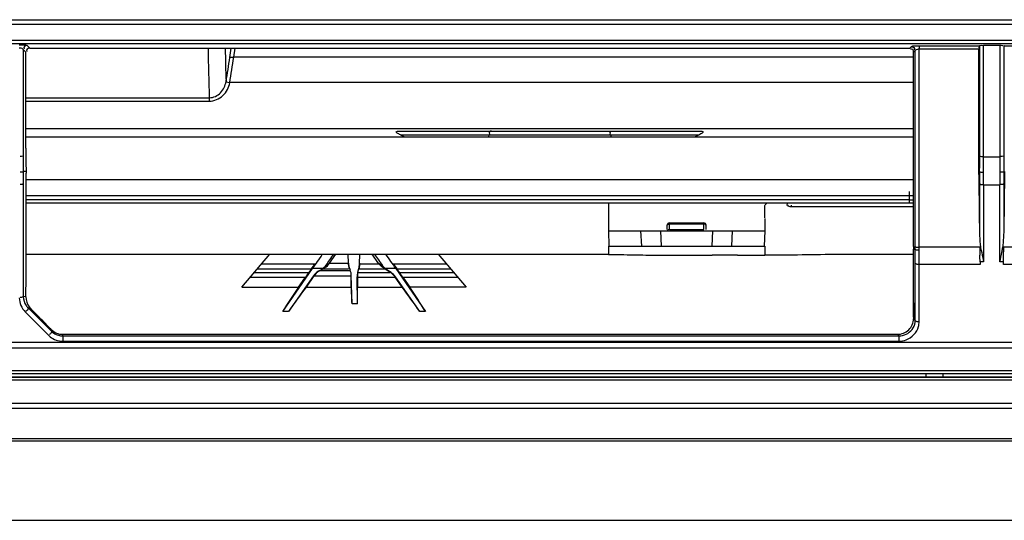
# Model space of a CAD drawing. Extents: x -156 to 3463, y -362 to 2133.
# Drawn here: x 963 to 1089, y 107 to 171 of the extents above; entities that cross this region are included whole.
import ezdxf

# ---------------------------------------------------------------- set-up
doc = ezdxf.new("R2010")
doc.units = 0
doc.header["$LTSCALE"] = 130.68
doc.layers.get('0').update_dxf_attribs({"linetype": 'CONTINUOUS'})
doc.layers.add('LAY0001', color=7, linetype='CONTINUOUS')

msp = doc.modelspace()

# ---------------------------------------------------------------- linework, layer by layer
at = {"color": 7, "linetype": 'Continuous'}
for p, q in [((722.766, 170.903), (1598.624, 170.903)), ((722.766, 170.315), (1598.624, 170.315)), ((1598.704, 168.227), (722.686, 168.227)), ((1598.704, 167.822), (722.686, 167.822)), ((963.984, 167.494), (963.9, 167.579)), ((964.235, 167.239), (963.984, 167.494)), ((1076.906, 167.443), (1076.705, 167.239)), ((1077.902, 167.526), (1077.902, 167.123)), ((1085.594, 167.526), (1077.902, 167.526)), ((1085.594, 167.526), (1085.654, 167.587)), ((1085.654, 165.195), (1085.654, 167.587)), ((1086.152, 153.374), (1086.153, 167.629)), ((1086.153, 167.629), (1088.238, 167.629)), ((1088.238, 167.629), (1088.238, 153.374)), ((1088.796, 167.526), (1088.736, 167.587)), ((1088.736, 167.587), (1088.736, 165.255)), ((1096.488, 167.526), (1088.796, 167.526)), ((963.488, 167.002), (963.402, 167.089)), ((963.402, 167.089), (963.402, 166.74)), ((963.402, 166.74), (963.403, 157.019)), ((963.745, 166.741), (963.488, 167.002)), ((963.746, 164.691), (963.745, 166.741)), ((964.235, 167.239), (1076.705, 167.239)), ((989.821, 166.058), (989.997, 167.239)), ((990.311, 166.105), (990.48, 167.239)), ((1077.404, 166.953), (1077.195, 166.741)), ((1077.195, 142.821), (1077.195, 166.741)), ((1077.404, 166.741), (1077.404, 166.953)), ((1077.408, 142.819), (1077.404, 166.741)), ((1077.906, 142.821), (1077.902, 167.123)), ((1085.561, 167.123), (1077.902, 167.123)), ((1085.561, 164.509), (1085.561, 167.123)), ((1077.195, 166.105), (990.311, 166.105)), ((1085.654, 162.83), (1085.654, 165.195)), ((1088.736, 165.255), (1088.736, 164.923)), ((1088.736, 164.923), (1088.736, 163.054)), ((963.748, 154.48), (963.746, 164.691)), ((1085.561, 161.899), (1085.561, 164.509)), ((1077.195, 162.853), (989.806, 162.853)), ((1085.654, 158.184), (1085.654, 162.83)), ((1088.736, 163.054), (1088.736, 158.395)), ((1085.561, 156.692), (1085.561, 161.899)), ((963.746, 160.921), (987.188, 160.921)), ((963.747, 160.485), (987.188, 160.485)), ((987.188, 160.921), (987.188, 160.485)), ((1085.654, 153.479), (1085.654, 158.184)), ((1088.736, 158.395), (1088.736, 153.479)), ((963.403, 157.019), (963.403, 153.479)), ((963.747, 156.991), (1077.195, 156.991)), ((1011.251, 156.655), (1050.139, 156.655)), ((1011.606, 156.181), (1049.784, 156.181)), ((1022.899, 156.181), (1022.889, 155.912)), ((1038.491, 156.181), (1038.501, 155.912)), ((1085.56, 154.095), (1085.561, 156.692)), ((963.748, 155.914), (1038.195, 155.918)), ((1038.195, 155.912), (1058.195, 155.907)), ((1058.195, 155.912), (1077.195, 155.914)), ((1085.56, 151.502), (1085.56, 154.095)), ((1086.152, 153.374), (1088.238, 153.374)), ((963.767, 151.502), (963.41, 151.502)), ((963.767, 138.312), (963.767, 151.283)), ((1085.56, 151.502), (1085.647, 151.502)), ((1086.15, 149.783), (1086.145, 151.36)), ((1088.245, 151.36), (1088.24, 149.783)), ((1088.83, 151.502), (1088.743, 151.502)), ((963.404, 149.952), (963.404, 135.503)), ((1077.195, 150.412), (963.767, 150.412)), ((1085.652, 144.385), (1085.652, 149.952)), ((1086.15, 149.783), (1088.24, 149.783)), ((1086.15, 149.783), (1086.15, 139.92)), ((1088.24, 139.92), (1088.24, 149.783)), ((1088.738, 149.952), (1088.738, 144.385)), ((1076.695, 147.412), (1076.695, 148.912)), ((963.767, 148.412), (1076.695, 148.412)), ((1076.695, 147.86), (963.767, 147.86)), ((1077.195, 147.412), (963.767, 147.412)), ((1038.195, 147.412), (1038.195, 143.912)), ((1061.061, 147.139), (1061.09, 147.412)), ((1076.695, 148.412), (1077.195, 148.412)), ((1058.195, 145.552), (1058.195, 147.129)), ((1061.57, 147.187), (1061.57, 146.956)), ((1077.195, 146.956), (1061.57, 146.956)), ((1045.994, 144.08), (1046.006, 144.795)), ((1046.006, 144.795), (1046.007, 144.912)), ((1046.006, 144.795), (1050.384, 144.795)), ((1046.007, 144.912), (1050.383, 144.912)), ((1050.384, 144.795), (1050.383, 144.912)), ((1050.396, 144.08), (1050.384, 144.795)), ((1058.195, 145.486), (1058.195, 143.912)), ((1038.195, 143.912), (1038.265, 141.912)), ((1038.195, 143.912), (1058.195, 143.912)), ((1042.317, 143.912), (1042.414, 141.912)), ((1044.851, 143.912), (1044.948, 141.912)), ((1045.698, 144.085), (1045.707, 144.617)), ((1045.994, 144.08), (1050.396, 144.08)), ((1050.692, 144.085), (1050.683, 144.617)), ((1051.442, 141.912), (1051.539, 143.912)), ((1053.976, 141.912), (1054.073, 143.912)), ((1058.195, 143.912), (1058.126, 141.912)), ((1077.408, 141.904), (1077.408, 142.819)), ((1077.906, 141.784), (1077.906, 142.821)), ((1038.195, 141.912), (1038.195, 140.86)), ((1038.292, 141.912), (1058.098, 141.912)), ((1058.195, 141.912), (1058.195, 140.778)), ((1077.193, 141.87), (1077.192, 141.555)), ((1077.192, 141.555), (1077.408, 141.555)), ((1077.408, 141.555), (1077.408, 141.904)), ((1085.683, 141.784), (1077.906, 141.784)), ((1077.906, 141.428), (1077.906, 141.784)), ((1085.683, 141.784), (1085.686, 141.443)), ((1085.862, 141.435), (1085.686, 141.443)), ((1085.686, 141.443), (1085.69, 140.783)), ((1088.704, 141.443), (1088.528, 141.435)), ((1088.696, 139.915), (1088.702, 141.057)), ((1088.702, 141.057), (1088.703, 141.222)), ((1088.704, 141.443), (1088.703, 141.222)), ((1088.708, 141.784), (1088.704, 141.443)), ((1096.484, 141.784), (1088.708, 141.784)), ((991.363, 136.69), (994.94, 140.894)), ((1002.11, 139.51), (1002.572, 139.757)), ((1002.561, 139.74), (1003.369, 140.894)), ((1002.561, 139.74), (1004.934, 139.74)), ((1004.98, 139.772), (1004.957, 140.894)), ((1006.385, 139.652), (1006.41, 140.894)), ((1006.385, 139.652), (1006.434, 139.782)), ((1008.834, 139.734), (1008.022, 140.894)), ((1009.333, 139.437), (1008.834, 139.734)), ((1016.45, 140.894), (1020.027, 136.69)), ((1044.614, 140.778), (1044.947, 140.775)), ((1051.278, 140.778), (1051.442, 140.778)), ((1054.705, 140.78), (1058.195, 140.778)), ((1077.195, 132.841), (1077.195, 140.378)), ((1077.416, 132.434), (1077.416, 139.77)), ((1085.691, 140.565), (1085.69, 140.783)), ((1085.695, 139.915), (1085.691, 140.565)), ((1086.15, 139.92), (1085.695, 139.914)), ((1085.695, 139.914), (1085.695, 139.601)), ((1088.696, 139.914), (1088.24, 139.92)), ((1088.695, 139.601), (1088.696, 139.914)), ((992.974, 138.583), (999.906, 138.583)), ((993.359, 139.036), (1000.232, 139.036)), ((993.905, 139.678), (1000.685, 139.678)), ((996.568, 133.592), (1000.373, 139.088)), ((1000.232, 139.036), (999.906, 138.583)), ((1001.709, 139.088), (1000.373, 139.088)), ((1001.466, 138.92), (1001.128, 138.72)), ((1001.128, 138.72), (1001.186, 138.72)), ((1001.321, 138.801), (1001.688, 139.021)), ((1001.321, 138.801), (1005.196, 138.801)), ((1001.466, 138.92), (1001.967, 139.188)), ((1001.688, 139.021), (1004.973, 139.021)), ((1005.119, 139.037), (1005.136, 139.004)), ((1005.136, 139.004), (1005.196, 138.854)), ((1006.164, 138.604), (1006.299, 139.076)), ((1006.164, 138.604), (1006.187, 138.604)), ((1006.181, 138.583), (1010.313, 138.583)), ((1006.187, 138.604), (1006.305, 139.036)), ((1006.299, 139.076), (1006.362, 139.246)), ((1006.305, 139.036), (1009.631, 139.036)), ((1006.434, 139.678), (1008.873, 139.678)), ((1009.9, 138.894), (1009.366, 139.212)), ((1010.313, 138.583), (1009.631, 139.036)), ((1011.017, 139.088), (1009.647, 139.088)), ((1010.428, 138.546), (1009.9, 138.894)), ((1010.428, 138.546), (1010.369, 138.546)), ((1010.705, 139.678), (1017.485, 139.678)), ((1011.017, 139.088), (1014.823, 133.592)), ((1011.484, 138.583), (1011.159, 139.036)), ((1011.159, 139.036), (1018.031, 139.036)), ((1011.484, 138.583), (1018.416, 138.583)), ((1085.695, 139.601), (1077.914, 139.601)), ((1077.914, 132.265), (1077.914, 139.601)), ((1096.476, 139.601), (1088.695, 139.601)), ((992.458, 137.977), (999.477, 137.977)), ((1000.512, 138.15), (997.297, 133.592)), ((998.575, 136.69), (999.477, 137.977)), ((1000.551, 138.116), (999.552, 136.69)), ((1000.512, 138.15), (1000.575, 138.15)), ((1000.551, 138.116), (1005.313, 138.116)), ((1005.312, 138.16), (1005.339, 138.16)), ((1005.341, 136.69), (1005.313, 138.116)), ((1005.43, 134.56), (1005.339, 138.16)), ((1006.138, 134.56), (1006.087, 138.024)), ((1006.087, 138.024), (1006.115, 138.024)), ((1006.116, 137.977), (1006.142, 136.69)), ((1006.116, 137.977), (1010.937, 137.977)), ((1010.966, 138.025), (1010.903, 138.025)), ((1011.838, 136.69), (1010.937, 137.977)), ((1014.093, 133.592), (1010.966, 138.025)), ((1011.913, 137.977), (1012.815, 136.69)), ((1011.913, 137.977), (1018.932, 137.977)), ((991.363, 136.69), (998.575, 136.69)), ((999.552, 136.69), (1005.341, 136.69)), ((1006.142, 136.69), (1011.838, 136.69)), ((1020.027, 136.69), (1012.815, 136.69)), ((963.746, 135.447), (963.404, 135.503)), ((963.676, 133.496), (966.664, 130.508)), ((964.034, 134.03), (967.023, 131.042)), ((964.335, 133.981), (964.034, 134.03)), ((997.297, 133.592), (996.568, 133.592)), ((1006.138, 134.56), (1005.43, 134.56)), ((1014.823, 133.592), (1014.093, 133.592)), ((1077.195, 132.88), (1077.195, 132.648)), ((1077.195, 132.648), (1077.416, 132.434)), ((721.157, 129.635), (1600.657, 129.635)), ((968.453, 130.459), (968.427, 130.655)), ((968.427, 130.655), (1075.131, 130.655)), ((968.453, 130.459), (968.453, 129.774)), ((968.453, 130.459), (1075.334, 130.459)), ((968.453, 129.774), (1075.334, 129.774)), ((1075.131, 130.655), (1075.334, 130.459)), ((1075.334, 130.459), (1075.334, 129.774)), ((721.157, 128.93), (1601.143, 128.93)), ((718.528, 126.047), (1601.143, 126.047)), ((718.096, 125.655), (1604.429, 125.655)), ((1584.624, 125.174), (736.766, 125.174)), ((1584.624, 125.135), (736.766, 125.135)), ((1584.624, 124.803), (736.766, 124.803)), ((1078.784, 125.56), (1078.75, 125.174)), ((1080.968, 125.174), (1081, 125.541))]:
    msp.add_line(p, q, dxfattribs=at)
for centre, radius, start, end in [((1191.682, 168.628), 204.639, 180.39082, 182.15838), ((1186.095, 170.015), 196.894, 180.80956, 182.04664), ((856.73, 185.874), 134.558, 350.20555, 351.53153), ((847.335, 186.633), 144.442, 350.5239, 351.82965), ((1198.081, 154.509), 234.333, 180.00699, 180.73516), ((1231.172, 153.463), 267.769, 179.99671, 180.41962), ((817.595, 153.465), 268.059, 359.58061, 0.00306), ((807.154, 153.371), 278.998, 359.58713, 0.00074), ((1367.246, 153.371), 279.008, 179.99927, 180.41287), ((1356.497, 153.463), 267.761, 179.9967, 180.41963), ((1195.921, 149.932), 232.517, 179.61297, 179.99507), ((853.448, 149.933), 232.205, 0.00468, 0.38729), ((1321.248, 149.932), 232.51, 179.61296, 179.99507), ((1076.695, 224.041), 76.181, 270.00028, 270.18656), ((1076.708, 220.445), 72.585, 270.18554, 270.38491), ((1046.007, 144.612), 0.3, 90, 179), ((1050.383, 144.612), 0.3, 1, 90), ((838.621, 142.817), 238.574, 359.77237, 0.00079), ((889.772, 139.75), 187.644, 0.00597, 0.55114), ((870.852, 139.509), 207.062, 0.40297, 0.5309), ((883.743, 139.593), 194.172, 0.00229, 0.40495), ((1061.523, 145.97), 27.384, 349.90789, 350.46564), ((1079.706, 142.907), 8.944, 350.52604, 352.38958), ((870.981, 233.671), 161.435, 324.31863, 324.92103), ((1142.914, 235.489), 164.529, 215.09577, 215.71836), ((1053.695, -927.678), 1068.459, 89.945846, 90.120832), ((1199.557, 163.038), 115.739, 191.3991, 191.52157), ((1000.369, 140.762), 2.144, 308.66682, 324.2267), ((1011.089, 140.7), 2.163, 215.77786, 228.18692), ((2335.829, -731.773), 1594.514, 146.998762, 147.131435), ((-324.438, -731.773), 1594.514, 32.868565, 33.001238), ((965.554, 135.563), 2.159, 214.97198, 225.24868), ((965.795, 135.414), 2.046, 218.08012, 224.47005), ((426.618, -394.131), 753.685, 44.289257, 44.483625), ((1075.561, 132.448), 1.856, 351.83033, 359.57371), ((1075.533, 132.268), 2.382, 344.85135, 359.92289), ((1021.107, 184.448), 75.876, 224.25025, 224.50414), ((1021.084, 184.37), 75.806, 224.47494, 224.60929), ((968.402, 132.245), 2.457, 225.00873, 230.53239), ((966.541, 131.098), 0.504, 294.8345, 301.3982), ((968.444, 132.493), 2.033, 245.78533, 254.3914), ((968.454, 132.534), 2.075, 254.42386, 262.34866), ((968.456, 132.547), 2.088, 262.33133, 266.16301), ((968.454, 132.514), 2.055, 266.15963, 269.97814)]:
    msp.add_arc(centre, radius, start, end, dxfattribs=at)
for centre, major_axis, ratio, start_param, end_param in [((1122.596, 370.531), (175.232, 168.859), 0.9285799, -2.7923023, -2.7894511), ((938.794, 370.531), (175.232, -168.859), 0.9285799, -0.3521416, -0.3492904), ((965.861, 159.576), (0.788, 22.2), 0.0873794, -4.3370837, -4.3264741), ((1053.266, 233.252), (-12.283, 345.998), 0.0873794, 4.4495346, 4.4707596), ((1121.124, 233.252), (12.283, 345.998), 0.0873794, -4.4707596, -4.4495346), ((1075.101, 148.67), (-0.788, 22.2), 0.0873794, -1.9567112, -1.9001505), ((1001.963, 141.189), (4.202, 6), 0.0142969, -4.6531522, -4.3446736), ((1006.981, 139.767), (-0.541, 2.018), 0.9549442, 1.3177541, 1.6950979), ((1009.427, 141.189), (-4.202, 6), 0.0142969, -1.9385117, -1.6300331), ((999.474, 137.942), (0.7, 1), 0.0142969, 0.8848482, 1.5459033), ((1000.664, 139.678), (0.7, 1), 0.0142969, -2.2567445, -1.5607828), ((1002.145, 137.002), (1.429, 1.406), 0.9960235, 1.3288609, 1.7507398), ((1000.106, 138.081), (1.679, 1), 0.0027922, -0.8733648, -0.763258), ((1000.508, 140.674), (1.194, 1.698), 0.9539793, -2.0101279, -1.8669464), ((1002.903, 139.74), (1.679, 1), 0.0027922, 2.1605007, 2.3783346), ((1003.34, 138.119), (-1.425, 1.411), 0.9950248, -2.3385114, -1.9822883), ((1008.087, 138.064), (1.425, 1.411), 0.9950249, -4.1978075, -3.9047732), ((1004.384, 139.645), (0.419, 2.085), 0.9387597, -1.6559122, -1.3813043), ((1006.491, 139.678), (0.28, 1), 0.0080922, -4.263888, -4.014158), ((1008.651, 139.678), (1.516, -1), 0.0032328, 0.8699349, 1.0815339), ((1010.933, 140.604), (-1.168, 1.73), 0.9485553, -4.4524673, -4.2984753), ((1009.333, 136.877), (-1.429, 1.406), 0.9960235, -1.7507398, -1.3747842), ((1010.726, 139.678), (-0.7, 1), 0.0142969, 1.5607828, 2.2567445), ((1011.917, 137.942), (-0.7, 1), 0.0142969, -1.5459033, -0.8848482), ((961.881, 130.842), (0.71, 20), 0.0873794, 4.9478278, 5.0983038), ((1075.186, 132.595), (1.909, 0.654), 0.9563663, 4.3685207, 5.9666696), ((968.425, 132.657), (-0.716, 1.869), 0.9990711, 1.9772467, 2.7762276)]:
    msp.add_ellipse(centre, major_axis=major_axis, ratio=ratio, start_param=start_param, end_param=end_param, dxfattribs=at)
for points, knots in [([(963.9, 167.579), (963.825, 167.655), (963.437, 167.613), (963.131, 167.662), (962.904, 167.662)], [0, 0, 0, 0, 0.3200391, 1, 1, 1, 1]), ([(963.9, 167.579), (963.783, 167.578), (963.525, 167.567), (963.471, 167.265), (963.53, 167.186)], [0, 0, 0, 0, 0.5419404, 1, 1, 1, 1]), ([(1077.902, 167.526), (1077.675, 167.526), (1077.37, 167.476), (1076.981, 167.519), (1076.906, 167.443)], [0, 0, 0, 0, 0.680369, 1, 1, 1, 1]), ([(1076.906, 167.443), (1077.023, 167.442), (1077.281, 167.431), (1077.335, 167.129), (1077.276, 167.05)], [0, 0, 0, 0, 0.541924, 1, 1, 1, 1]), ([(1085.594, 167.526), (1085.587, 167.519), (1085.554, 167.401), (1085.564, 167.285), (1085.57, 167.179)], [0, 0, 0, 0, 0.0848775, 1, 1, 1, 1]), ([(1085.654, 167.587), (1085.663, 167.596), (1085.805, 167.629), (1085.938, 167.627), (1086.062, 167.618)], [0, 0, 0, 0, 0.0921044, 1, 1, 1, 1]), ([(1088.238, 167.629), (1088.294, 167.629), (1088.362, 167.635), (1088.67, 167.604), (1088.603, 167.595)], [0, 0, 0, 0, 0.4561871, 1, 1, 1, 1]), ([(963.402, 167.089), (963.396, 167.114), (963.264, 167.256), (963.06, 167.259), (962.904, 167.258)], [0, 0, 0, 0, 0.140738, 1, 1, 1, 1]), ([(964.235, 167.239), (964.117, 167.239), (963.856, 167.224), (963.811, 166.918), (963.873, 166.842)], [0, 0, 0, 0, 0.5452168, 1, 1, 1, 1]), ([(989.821, 166.058), (989.83, 166.074), (989.95, 166.159), (990.11, 166.127), (990.224, 166.087)], [0, 0, 0, 0, 0.1319386, 1, 1, 1, 1]), ([(1077.195, 166.741), (1077.195, 166.858), (1077.189, 167.121), (1076.883, 167.173), (1076.803, 167.113)], [0, 0, 0, 0, 0.5410654, 1, 1, 1, 1]), ([(1077.902, 167.123), (1077.838, 167.123), (1077.675, 167.108), (1077.431, 167.065), (1077.404, 166.953)], [0, 0, 0, 0, 0.3567226, 1, 1, 1, 1]), ([(987.188, 160.921), (987.713, 160.92), (988.791, 161.426), (989.241, 162.461), (989.327, 162.984)], [0, 0, 0, 0, 0.4980314, 1, 1, 1, 1]), ([(987.188, 160.485), (987.81, 160.485), (989.093, 161.031), (989.687, 162.236), (989.806, 162.853)], [0, 0, 0, 0, 0.4979307, 1, 1, 1, 1]), ([(989.327, 162.984), (989.337, 162.977), (989.472, 162.944), (989.599, 162.907), (989.718, 162.874)], [0, 0, 0, 0, 0.0919788, 1, 1, 1, 1]), ([(1011.606, 156.181), (1011.534, 156.214), (1011.396, 156.296), (1011.211, 156.365), (1011.014, 156.547), (1011.184, 156.655), (1011.251, 156.655)], [0, 0, 0, 0, 0.2796931, 0.5517974, 0.7605547, 1, 1, 1, 1]), ([(1023.252, 156.655), (1023.168, 156.655), (1022.96, 156.597), (1022.946, 156.359), (1022.99, 156.271)], [0, 0, 0, 0, 0.4632423, 1, 1, 1, 1]), ([(1038.138, 156.655), (1038.222, 156.655), (1038.43, 156.597), (1038.444, 156.359), (1038.4, 156.271)], [0, 0, 0, 0, 0.4632424, 1, 1, 1, 1]), ([(1050.139, 156.655), (1050.207, 156.655), (1050.377, 156.547), (1050.179, 156.366), (1049.994, 156.297), (1049.856, 156.214), (1049.784, 156.181)], [0, 0, 0, 0, 0.2401512, 0.4482976, 0.7206461, 1, 1, 1, 1]), ([(963.403, 153.479), (963.396, 153.463), (963.279, 153.369), (963.119, 153.38), (962.998, 153.402)], [0, 0, 0, 0, 0.1232567, 1, 1, 1, 1]), ([(1085.654, 153.479), (1085.66, 153.463), (1085.778, 153.369), (1085.937, 153.38), (1086.059, 153.402)], [0, 0, 0, 0, 0.1232571, 1, 1, 1, 1]), ([(1088.736, 153.479), (1088.73, 153.463), (1088.612, 153.369), (1088.453, 153.38), (1088.331, 153.402)], [0, 0, 0, 0, 0.1232571, 1, 1, 1, 1]), ([(963.41, 151.5), (963.404, 151.48), (963.304, 151.364), (963.125, 151.367), (963.005, 151.397)], [0, 0, 0, 0, 0.1440543, 1, 1, 1, 1]), ([(1085.647, 151.502), (1085.653, 151.483), (1085.753, 151.366), (1085.931, 151.368), (1086.052, 151.397)], [0, 0, 0, 0, 0.1431851, 1, 1, 1, 1]), ([(1088.743, 151.5), (1088.737, 151.48), (1088.638, 151.364), (1088.459, 151.367), (1088.338, 151.397)], [0, 0, 0, 0, 0.1440545, 1, 1, 1, 1]), ([(963.404, 149.952), (963.399, 149.929), (963.311, 149.8), (963.119, 149.792), (962.999, 149.827)], [0, 0, 0, 0, 0.1598987, 1, 1, 1, 1]), ([(1085.652, 149.952), (1085.658, 149.929), (1085.746, 149.8), (1085.938, 149.792), (1086.057, 149.827)], [0, 0, 0, 0, 0.1598987, 1, 1, 1, 1]), ([(1088.738, 149.952), (1088.732, 149.929), (1088.644, 149.8), (1088.452, 149.792), (1088.333, 149.827)], [0, 0, 0, 0, 0.1598987, 1, 1, 1, 1]), ([(1045.706, 144.55), (1045.707, 144.61), (1045.733, 144.75), (1045.896, 144.764), (1045.946, 144.731)], [0, 0, 0, 0, 0.5009067, 1, 1, 1, 1]), ([(1050.384, 144.795), (1050.454, 144.795), (1050.599, 144.808), (1050.64, 144.636), (1050.607, 144.599)], [0, 0, 0, 0, 0.5837501, 1, 1, 1, 1]), ([(1077.408, 141.904), (1077.414, 141.887), (1077.524, 141.782), (1077.691, 141.79), (1077.813, 141.816)], [0, 0, 0, 0, 0.1318362, 1, 1, 1, 1]), ([(1077.408, 141.555), (1077.414, 141.536), (1077.52, 141.427), (1077.692, 141.434), (1077.813, 141.461)], [0, 0, 0, 0, 0.1359929, 1, 1, 1, 1]), ([(1004.961, 139.785), (1004.955, 139.78), (1004.947, 139.764), (1004.937, 139.749), (1004.934, 139.74)], [0, 0, 0, 0, 0.4579689, 1, 1, 1, 1]), ([(1004.98, 139.772), (1004.977, 139.777), (1004.975, 139.787), (1004.963, 139.787), (1004.961, 139.785)], [0, 0, 0, 0, 0.637236, 1, 1, 1, 1]), ([(1058.195, 140.812), (1061.362, 140.812), (1067.695, 140.955), (1074.028, 140.891), (1077.195, 140.891)], [0, 0, 0, 0, 0.4999971, 1, 1, 1, 1]), ([(1077.416, 139.77), (1077.422, 139.747), (1077.51, 139.618), (1077.702, 139.61), (1077.822, 139.645)], [0, 0, 0, 0, 0.1598987, 1, 1, 1, 1]), ([(963.404, 135.503), (963.399, 135.48), (963.311, 135.351), (963.119, 135.343), (962.999, 135.378)], [0, 0, 0, 0, 0.1598987, 1, 1, 1, 1]), ([(1077.195, 134.685), (1077.199, 134.513), (1077.24, 133.912), (1077.206, 133.309), (1077.195, 132.88)], [0, 0, 0, 0, 0.2866631, 1, 1, 1, 1]), ([(964.034, 134.03), (964.048, 134.011), (964.027, 133.827), (963.894, 133.689), (963.764, 133.629)], [0, 0, 0, 0, 0.1412719, 1, 1, 1, 1]), ([(1077.416, 132.434), (1077.422, 132.411), (1077.51, 132.282), (1077.702, 132.274), (1077.822, 132.309)], [0, 0, 0, 0, 0.1598987, 1, 1, 1, 1]), ([(967.023, 131.042), (967.034, 131.024), (967.022, 130.861), (966.912, 130.735), (966.803, 130.668)], [0, 0, 0, 0, 0.1419047, 1, 1, 1, 1])]:
    msp.add_open_spline(points, degree=3, knots=knots, dxfattribs=at)
for points in [[(1058.195, 147.134), (1058.273, 147.234), (1058.353, 147.333), (1058.436, 147.43)], [(1061.57, 146.956), (1061.411, 146.956), (1061.188, 147.012), (1061.141, 147.163)], [(1045.994, 144.08), (1045.884, 144.081), (1045.751, 144.014), (1045.71, 143.912)], [(1085.862, 141.435), (1085.699, 142.407), (1085.664, 143.399), (1085.652, 144.385)], [(1088.738, 144.385), (1088.727, 143.496), (1088.69, 142.604), (1088.571, 141.722)], [(1085.862, 141.435), (1085.934, 141.009), (1086.016, 140.586), (1086.101, 140.163)], [(1088.24, 139.92), (1088.325, 140.337), (1088.408, 140.754), (1088.483, 141.172)], [(963.767, 140.904), (988.577, 140.916), (1013.386, 140.894), (1038.195, 140.894)], [(1001.967, 139.188), (1002.199, 139.327), (1002.406, 139.519), (1002.561, 139.74)], [(1005.119, 139.037), (1005.027, 139.269), (1004.979, 139.522), (1004.98, 139.772)], [(1009.366, 139.212), (1009.159, 139.349), (1008.976, 139.531), (1008.834, 139.734)], [(1038.195, 140.86), (1039.255, 140.86), (1040.315, 140.845), (1041.374, 140.828)], [(1041.374, 140.828), (1042.454, 140.81), (1043.534, 140.789), (1044.614, 140.778)], [(1044.947, 140.775), (1047.057, 140.756), (1049.168, 140.772), (1051.278, 140.778)], [(1001.186, 138.72), (1000.947, 138.577), (1000.735, 138.378), (1000.575, 138.15)], [(1006.181, 138.583), (1006.132, 138.404), (1006.097, 138.208), (1006.143, 138.028)], [(1006.362, 139.246), (1006.399, 139.378), (1006.44, 139.524), (1006.403, 139.656)], [(1010.369, 138.546), (1010.576, 138.409), (1010.76, 138.229), (1010.903, 138.025)], [(999.552, 136.69), (998.801, 135.657), (998.049, 134.624), (997.297, 133.592)], [(1005.43, 134.56), (1005.4, 135.27), (1005.371, 135.98), (1005.341, 136.69)], [(1006.138, 134.56), (1006.14, 135.27), (1006.141, 135.98), (1006.142, 136.69)], [(1014.093, 133.592), (1013.341, 134.624), (1012.589, 135.657), (1011.838, 136.69)], [(962.907, 135.334), (962.907, 134.67), (963.206, 133.965), (963.676, 133.496)], [(963.404, 135.503), (963.408, 135.091), (963.549, 134.664), (963.785, 134.326)], [(963.746, 135.447), (963.739, 134.991), (963.904, 134.511), (964.185, 134.152)], [(966.757, 131.503), (966.546, 131.72), (966.335, 131.937), (966.124, 132.153)], [(1076.243, 130.661), (1076.819, 130.932), (1077.307, 131.553), (1077.398, 132.184)], [(967.023, 131.042), (967.191, 130.875), (967.393, 130.737), (967.61, 130.639)], [(1076.265, 129.945), (1076.986, 130.218), (1077.63, 130.902), (1077.831, 131.645)], [(966.84, 130.348), (967.28, 129.985), (967.882, 129.774), (968.453, 129.774)], [(1075.334, 130.459), (1075.645, 130.458), (1075.962, 130.529), (1076.243, 130.661)], [(1075.334, 129.774), (1075.65, 129.774), (1075.97, 129.833), (1076.265, 129.945)]]:
    msp.add_open_spline(points, degree=3, dxfattribs=at)
at = {"layer": 'LAY0001', "color": 7, "linetype": 'Continuous'}
for p, q in [((736.766, 117.347), (1160.695, 117.347)), ((1584.624, 116.97), (736.766, 116.97)), ((736.766, 106.864), (1405.695, 106.864))]:
    msp.add_line(p, q, dxfattribs=at)
for points, knots in [([(1160.695, 121.819), (1125.368, 121.819), (1054.713, 121.818), (966.394, 121.82), (895.739, 121.818), (842.748, 121.824), (798.589, 121.805), (763.262, 121.842), (745.598, 121.766), (736.766, 121.819)], [0, 0, 0, 0, 0.2499994, 0.5, 0.6250006, 0.7500003, 0.8749994, 0.9374994, 1, 1, 1, 1]), ([(1160.695, 121.182), (1090.041, 121.181), (984.058, 121.178), (860.412, 121.188), (798.589, 121.174), (763.261, 121.195), (745.598, 121.151), (736.766, 121.182)], [0, 0, 0, 0, 0.4999998, 0.7499984, 0.8750017, 0.9375014, 1, 1, 1, 1])]:
    msp.add_open_spline(points, degree=3, knots=knots, dxfattribs=at)

doc.saveas('drawing.dxf')
